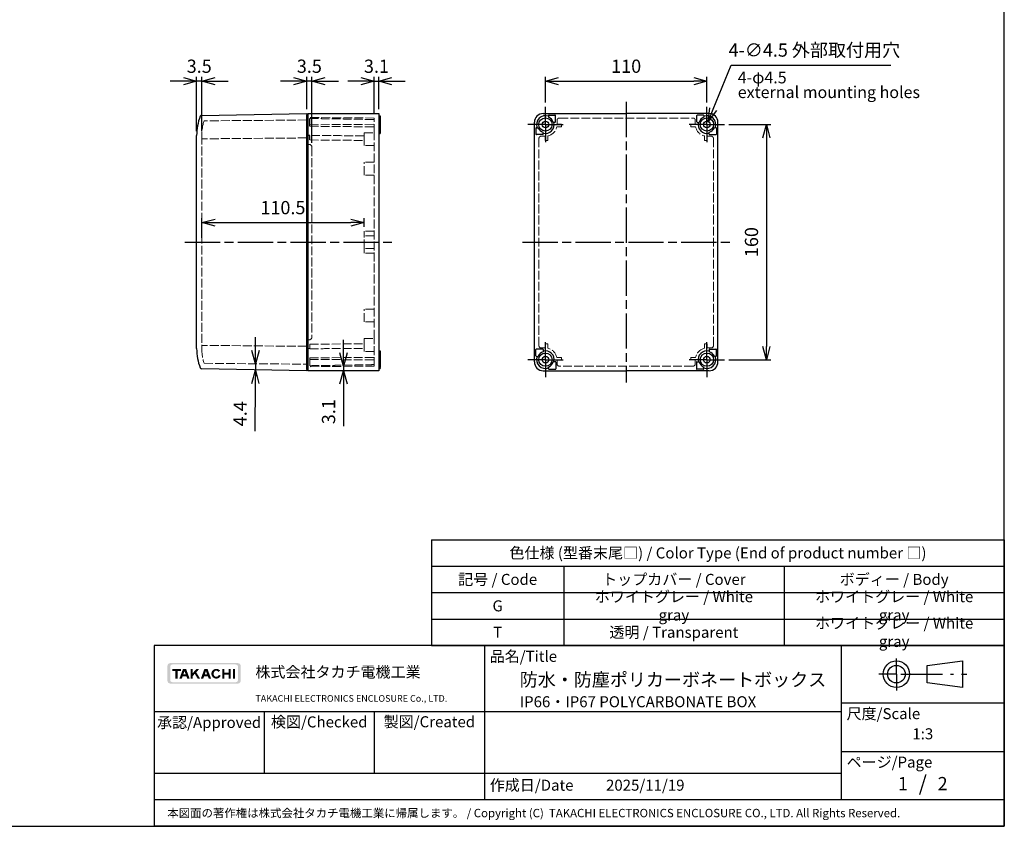
# Model space of a CAD drawing. Units: millimetres. Extents: x 0 to 2458, y -1 to 840.
# Drawn here: x 538 to 1209, y 0 to 549 of the extents above; entities that cross this region are included whole.
import ezdxf
from ezdxf.enums import TextEntityAlignment as Align

# ---------------------------------------------------------------- set-up
doc = ezdxf.new("R2010")
doc.units = ezdxf.units.MM
doc.header["$LTSCALE"] = 2
for name, pattern in [('AM_ISO02W050x2', [3.75, 3, -0.75]), ('AM_ISO08W050', [18, 12, -1.5, 3, -1.5]), ('AM_ISO08W050x2', [9, 6, -0.75, 1.5, -0.75]), ('gen7a', [6.875, 4.75, -0.875, 0.375, -0.875])]:
    doc.linetypes.add(name, pattern=pattern)
doc.layers.add('7A', color=4, linetype='gen7a')
doc.layers.add('RAHM2', color=1, linetype='Continuous')
for name, color, linetype, lineweight in [('AM_5', 3, 'Continuous', 25), ('AM_7', 4, 'AM_ISO08W050', 25), ('AM_8', 1, 'Continuous', 25), ('ﾄｯﾌﾟｶﾊﾞｰ', 7, 'Continuous', 25), ('ﾄｯﾌﾟｶﾊﾞｰ0', 7, 'AM_ISO02W050x2', 13), ('ﾎﾞﾃﾞｨｰ', 2, 'Continuous', 25), ('ﾎﾞﾃﾞｨｰ0', 2, 'AM_ISO02W050x2', 13)]:
    doc.layers.add(name, color=color, linetype=linetype, lineweight=lineweight)
doc.styles.add('Note Text (TK)', font='MS PGothic.ttf')
doc.styles.get("Standard").update_dxf_attribs({"font": 'ISOCP.SHX', "bigfont": 'EXTFONT.SHX'})
doc.styles.add('takachi1', font='MS PGothic.ttf', dxfattribs={"height": 2.5})
doc.dimstyles.new('AM_ISO$0', dxfattribs={"dimtxt": 3.5, "dimasz": 2.5, "dimexe": 1, "dimexo": 1, "dimgap": 1.5, "dimtad": 1, "dimdsep": 46, "dimtxsty": 'STANDARD', "dimblk": 'OPEN30', "dimcen": 0, "dimclrd": 3, "dimclre": 3, "dimclrt": 2, "dimadec": 0, "dimazin": 2, "dimtp": 0.1, "dimtm": 0.1, "dimtfac": 0.71, "dimtmove": 0, "dimatfit": 3, "dimldrblk": 'OPEN30', "dimfxl": 1, "dimlwd": -1, "dimlwe": -1, "dimarcsym": 0})
doc.dimstyles.new('AM_ISO$3', dxfattribs={"dimtxt": 3.5, "dimasz": 2.5, "dimexe": 1, "dimexo": 1, "dimgap": 1.5, "dimtad": 1, "dimtoh": 1, "dimdsep": 46, "dimtxsty": 'STANDARD', "dimblk": 'OPEN30', "dimcen": 0, "dimclrd": 3, "dimclre": 3, "dimclrt": 2, "dimadec": 0, "dimazin": 2, "dimtp": 0.1, "dimtm": 0.1, "dimtfac": 0.71, "dimtofl": 0, "dimtmove": 0, "dimatfit": 0, "dimldrblk": 'OPEN30', "dimfxl": 1, "dimlwd": -1, "dimlwe": -1, "dimarcsym": 0})

# ---------------------------------------------------------------- blocks, each defined once
blk = doc.blocks.new('TK-A3')
blk.add_lwpolyline([(0, 0), (403, 0), (403, 280), (0, 280.0000000000001)], close=True)
blk = doc.blocks.new('A$C0FAF06CF')
at = {"layer": 'AM_8'}
h = blk.add_hatch(color=1, dxfattribs=at)
edge = h.paths.add_edge_path()
edge.add_line((-8.013599999999968, -2.41150000000041), (8.013600000000068, -2.411500000000414))
edge.add_arc((8.013600000000054, -1.773380000000512), 0.6381199999999012, 270, 360)
edge.add_line((8.651719999999955, -1.773380000000512), (8.651719999999967, 1.773379999999486))
edge.add_arc((8.013600000000025, 1.773379999999429), 0.638119999999958, 5.1039e-12, 90.00000000000126)
edge.add_line((8.013599999999997, 2.41149999999939), (-8.013599999999997, 2.411499999999387))
edge.add_arc((-8.013600000000025, 1.773379999999436), 0.638119999999951, 89.99999999999682, 179.9999999999955)
edge.add_line((-8.651719999999983, 1.773379999999486), (-8.651719999999983, -1.773380000000505))
edge.add_arc((-8.013600000000025, -1.773380000000457), 0.638119999999951, 180.0000000000043, 270.0000000000045)
edge = h.paths.add_edge_path(flags=16)
edge.add_line((-7.47193999999996, 2.092439999999486), (7.471940000000017, 2.092439999999479))
edge.add_arc((7.471940000000046, 1.550779999999479), 0.5416600000000003, 7.958078640513122e-13, 90.00000000000148, ccw=False)
edge.add_line((8.013600000000025, 1.550779999999486), (8.013600000000025, -1.550780000000505))
edge.add_arc((7.471940000000017, -1.550780000000502), 0.5416600000000074, 270, 359.99999999999966, ccw=False)
edge.add_line((7.471940000000017, -2.092440000000506), (-7.47193999999996, -2.092440000000513))
edge.add_arc((-7.47193999999996, -1.550780000000505), 0.5416600000000074, 180, 270, ccw=False)
edge.add_line((-8.013599999999968, -1.550780000000505), (-8.013599999999968, 1.550779999999486))
edge.add_arc((-7.47193999999996, 1.550779999999486), 0.5416600000000003, 90, 180, ccw=False)
for points in [[(-5.453699999999969, 0.5935999999994924), (-5.453699999999969, 1.038799999999492), (-7.531299999999987, 1.038799999999492), (-7.531299999999987, 0.5935999999994924), (-6.759619999999983, 0.5935999999994924), (-6.759619999999983, -1.224300000000516), (-6.225379999999972, -1.224300000000516), (-6.225379999999972, 0.5935999999994924)], [(-3.146079999999983, 1.038799999999492), (-3.146079999999983, -1.224300000000516), (-2.671199999999942, -1.224300000000516), (-2.671199999999942, -0.6184186206901412), (-2.193432261217481, -0.1027759420753025), (-1.520149446800417, -1.224300000000516), (-0.9571799999999939, -1.224300000000516), (-1.851807874889658, 0.2659306476478651), (-1.135707252964408, 1.038799999999492), (-1.788279380580377, 1.038799999999492), (-2.671199999999942, 0.085886028951558), (-2.671199999999942, 1.038799999999492)], [(4.304715008555604, 1.038799999999492), (4.304715008555604, -1.224300000000516), (4.775885008555576, -1.224300000000516), (4.775885008555576, -0.315350000000512), (5.829525008555606, -0.315350000000512), (5.829525008555606, -1.224300000000516), (6.300695008555578, -1.224300000000516), (6.300695008555578, 1.038799999999492), (5.829525008555606, 1.038799999999492), (5.829525008555606, 0.1298499999994878), (4.775885008555576, 0.1298499999994878), (4.775885008555576, 1.038799999999492)], [(7.280135008555589, -1.224300000000516), (7.280135008555589, 1.038799999999492), (6.805255008555604, 1.038799999999492), (6.805255008555604, -1.224300000000516)]]:
    blk.add_hatch(color=1, dxfattribs=at).paths.add_polyline_path(points)
h = blk.add_hatch(color=1, dxfattribs=at)
h.paths.add_polyline_path([(-5.264049114754044, -1.224300000000516), (-5.084217508196672, -0.734580000000511), (-4.161102491803262, -0.734580000000511), (-3.981270885245876, -1.224300000000516), (-3.420619999999971, -1.224300000000516), (-4.251659999999958, 1.038799999999492), (-4.993659999999977, 1.038799999999492), (-5.82469999999995, -1.224300000000516)])
h.paths.add_polyline_path([(-4.332759934426206, -0.2671200000005083), (-4.912560065573728, -0.2671200000005083), (-4.622659999999967, 0.5223399999994971)], flags=16)
h = blk.add_hatch(color=1, dxfattribs=at)
h.paths.add_polyline_path([(-0.1961891147540484, -1.224300000000516), (-0.0163575081966769, -0.734580000000511), (0.9067575081967476, -0.734580000000511), (1.086589114754119, -1.224300000000516), (1.64724000000001, -1.224300000000516), (0.8162000000000375, 1.038799999999492), (0.0742000000000189, 1.038799999999492), (-0.7568399999999543, -1.224300000000516)])
h.paths.add_polyline_path([(0.7351000655737892, -0.2671200000005083), (0.1552999344262673, -0.2671200000005083), (0.4452000000000283, 0.5223399999994971)], flags=16)
h = blk.add_hatch(color=1, dxfattribs=at)
edge = h.paths.add_edge_path()
edge.add_ellipse((2.878960000000006, -0.0927500000005264), major_axis=(0, 0.7271600000000495), ratio=0.8673469387754511, start_angle=308.5505407908052, end_angle=246.5820184016549)
edge.add_line((3.469375036740871, -0.3484654247793539), (3.94113500855559, -0.5527900000005097))
edge.add_arc((2.878960000000006, -0.0927500000005122), 1.157520000000026, 38.550540790803325, 336.58201840165333, ccw=False)
edge.add_line((3.784208621486186, 0.6286219454599618), (3.397792961318373, 0.3206961337928842))
blk = doc.blocks.new('TK-仕様書(和英併記)_221115')
for p, q in [((0, 41), (-193, 41)), ((-193, 41), (-193, 0)), ((-118, 41), (-118, 6)), ((-37, 41), (-37, 6)), ((0, 41), (0, 0)), ((-17.5, 36.5), (-9.5, 37.5)), ((-17.5, 32.5), (-17.5, 36.5)), ((-9.5, 37.5), (-9.5, 31.5)), ((-9.5, 31.5), (-17.5, 32.5)), ((-37, 28), (0, 28)), ((-193, 25.99999999999994), (-37, 25.99999999999994)), ((-168.0000000000001, 25.99999999999994), (-168, 12)), ((-143.0000000000001, 25.99999999999994), (-143.0000000000001, 12)), ((-37, 17), (0, 17)), ((-37.00000000000012, 12), (-193, 11.99999999999999)), ((0, 6), (-193, 6)), ((0, 0), (-193, 0))]:
    blk.add_line(p, q)
for radius in [3, 2]:
    blk.add_circle((-24.5, 34.5), radius)
at = {"layer": '7A'}
for p, q in [((-24.5, 34.5), (-24.5, 38.07478664473149)), ((-24.5, 34.5), (-28.5, 34.5)), ((-24.5, 34.5), (-24.5, 30.78991724228479)), ((-23.5, 34.5), (-8.5, 34.5))]:
    blk.add_line(p, q, dxfattribs=at)
at = {"xscale": 0.9599999999999999, "yscale": 0.9599999999999999, "zscale": 0.9599999999999999}
blk.add_blockref('A$C0FAF06CF', (-181.6455717699872, 34.68781725888325), dxfattribs=at)
at = {"attachment_point": 4}
for s, insert, char_height, width in [('{\\fMS PGothic|b0|i0|c128|p50;株式会社タカチ電機工業}', (-170, 35), 2.5, 45.82642997810501), ('{\\fArial|b0|i0|c128|p34;TAKACHI ELECTRONICS ENCLOSURE Co., LTD.}', (-170, 29), 1.5, 47.81805962271846)]:
    blk.add_mtext(s, dxfattribs=dict(at, insert=insert, char_height=char_height, width=width))
at = {"insert": (-190, 3), "char_height": 1.9, "attachment_point": 4}
blk.add_mtext_dynamic_manual_height_columns('{\\fMS PGothic|b0|i0|c128|p50;本図面の著作権は株式会社タカチ電機工業に帰属します。\\fMS PGothic|b0|i0|c0|p50; / Copyright (C)\\~ TAKACHI ELECTRONICS \\fMS PGothic|b0|i0|c128|p50;ENCLOSURE CO., LTD. All Rights Reserved.}', width=170.5389916538464, gutter_width=15, heights=[0], dxfattribs=at)
for tag, height, p in [('品名', 3, (-110, 33.24999999999994)), ('TITLE', 2.5, (-110, 28.24999999999994)), ('型番', 3, (-110, 16.8380177036398))]:
    blk.add_attdef(tag, text='', height=height).set_placement(p, align=Align.MIDDLE_LEFT)
for tag, height, p in [('GEN-TITLE-SCA', 2.5, (-18.5, 20.65051770363984)), ('承認', 2.5, (-180.7195176573868, 16.8380177036398)), ('検図', 2.5, (-155.5000000000001, 16.8380177036398)), ('製図', 2.5, (-130.5000000000001, 16.8380177036398)), ('ページNO.', 3, (-23, 9.29271309525528)), ('総ページ数', 3, (-14, 9.29271309525528)), ('部品サイズ', 2.5, (-155.5, 9)), ('GEN-TITLE-DAT', 2.5, (-81.5, 9))]:
    blk.add_attdef(tag, text='', height=height).set_placement(p, align=Align.MIDDLE)
at = {"layer": 'RAHM2', "char_height": 2.5}
for s, insert, width, attachment_point in [('品名/Title', (-116.8002551371314, 39.80103540727967), 90, 1), ('尺度/Scale', (-35.80025513713144, 26.80103540727967), 20, 1), ('承認/Approved', (-180.5000000000001, 24.8010354072796), 22.21535073038012, 2), ('検図/Checked', (-155.5, 24.92584712714764), 19.85268515870859, 2), ('製図/Created', (-130.5, 24.95800561859733), 19.44564691649168, 2), ('ページ/Page', (-35.80025513713144, 15.80103540727967), 20, 1), ('作成日/Date', (-116.8002551371314, 9), 17.84866863742184, 4)]:
    blk.add_mtext(s, dxfattribs=dict(at, insert=insert, width=width, attachment_point=attachment_point))
at = {"layer": 'RAHM2', "color": 0, "insert": (-18.5, 9.29271309525528), "char_height": 3.5, "width": 4.469919821818734, "attachment_point": 5}
blk.add_mtext('/', dxfattribs=at)
blk = doc.blocks.new('_Open30')
at = {"color": 0, "linetype": 'ByBlock', "lineweight": -2}
for p, q in [((-1, 0.26794919), (0, 0)), ((0, 0), (-1, -0.26794919)), ((0, 0), (-1, 0))]:
    blk.add_line(p, q, dxfattribs=at)
blk = doc.blocks.new('*D98')
at = {"layer": 'AM_5', "color": 3}
for p, q in [((662.5, 400.5000000319105), (662.5, 413.7866588268387)), ((671.4999999999999, 410.7866588268387), (764.0000000000001, 410.7866588268387)), ((773.0000000000001, 407.9999999999563), (773.0000000000001, 413.7866588268387))]:
    blk.add_line(p, q, dxfattribs=at)
at = {"layer": 'Defpoints', "color": 0}
for p in [(773.0000000000001, 410.7866588268387), (773.0000000000001, 404.9999999999562), (662.5, 397.5000000319105)]:
    blk.add_point(p, dxfattribs=at)
at = {"layer": 'AM_5', "color": 3, "xscale": 9, "yscale": 9, "zscale": 9, "rotation": 180}
blk.add_blockref('_Open30', (662.5, 410.7866588268387), dxfattribs=at)
at = {"layer": 'AM_5', "color": 3, "xscale": 9, "yscale": 9, "zscale": 9}
blk.add_blockref('_Open30', (773.0000000000001, 410.7866588268387), dxfattribs=at)
at = {"layer": 'AM_5', "color": 2, "insert": (717.75, 419.7866588268387), "char_height": 9, "attachment_point": 5}
blk.add_mtext('110.5', dxfattribs=at)
blk = doc.blocks.new('*D99')
at = {"layer": 'AM_5', "color": 3}
for p, q in [((659, 473.0000000323424), (659, 510.000000000004)), ((662.4999999999999, 473.0000000319108), (662.4999999999999, 510.000000000004)), ((650, 507.000000000004), (641, 507.000000000004)), ((662.4999999999999, 507.000000000004), (659, 507.000000000004)), ((671.4999999999998, 507.000000000004), (680.4999999999998, 507.000000000004))]:
    blk.add_line(p, q, dxfattribs=at)
at = {"layer": 'Defpoints', "color": 0}
for p in [(659, 507.000000000004), (659, 470.0000000323424), (662.4999999999999, 470.0000000319108)]:
    blk.add_point(p, dxfattribs=at)
at = {"layer": 'AM_5', "color": 3, "xscale": 9, "yscale": 9, "zscale": 9}
blk.add_blockref('_Open30', (659, 507.000000000004), dxfattribs=at)
at = {"layer": 'AM_5', "color": 3, "xscale": 9, "yscale": 9, "zscale": 9, "rotation": 180}
blk.add_blockref('_Open30', (662.4999999999999, 507.000000000004), dxfattribs=at)
at = {"layer": 'AM_5', "color": 2, "insert": (660.7499999999999, 516.000000000004), "char_height": 9, "attachment_point": 5}
blk.add_mtext('3.5', dxfattribs=at)
blk = doc.blocks.new('*D100')
at = {"layer": 'AM_5', "color": 3}
for p, q in [((734, 488.0000000319104), (734, 509.9999999999558)), ((737.5, 464.9999999999549), (737.5, 509.9999999999558)), ((725, 506.9999999999558), (716, 506.9999999999558)), ((737.5, 506.9999999999558), (734, 506.9999999999558)), ((746.5000000000001, 506.9999999999558), (755.5000000000001, 506.9999999999558))]:
    blk.add_line(p, q, dxfattribs=at)
at = {"layer": 'Defpoints', "color": 0}
for p in [(734, 506.9999999999558), (734, 485.0000000319104), (737.5, 461.9999999999548)]:
    blk.add_point(p, dxfattribs=at)
at = {"layer": 'AM_5', "color": 3, "xscale": 9, "yscale": 9, "zscale": 9}
blk.add_blockref('_Open30', (734, 506.9999999999558), dxfattribs=at)
at = {"layer": 'AM_5', "color": 3, "xscale": 9, "yscale": 9, "zscale": 9, "rotation": 180}
blk.add_blockref('_Open30', (737.5, 506.9999999999558), dxfattribs=at)
at = {"layer": 'AM_5', "color": 2, "insert": (735.7499999999999, 515.9999999999558), "char_height": 9, "attachment_point": 5}
blk.add_mtext('3.5', dxfattribs=at)
blk = doc.blocks.new('*D101')
at = {"layer": 'AM_5', "color": 3}
for p, q in [((779.9000000000002, 484.899436768356), (779.9000000000002, 509.9999999999558)), ((783, 487.9999999999561), (783, 509.9999999999558)), ((770.9000000000002, 506.9999999999558), (761.9000000000002, 506.9999999999558)), ((779.9000000000002, 506.9999999999558), (783, 506.9999999999558)), ((792.0000000000001, 506.9999999999558), (801.0000000000001, 506.9999999999558))]:
    blk.add_line(p, q, dxfattribs=at)
at = {"layer": 'Defpoints', "color": 0}
for p in [(783, 506.9999999999558), (783, 484.999999999956), (779.9000000000002, 481.899436768356)]:
    blk.add_point(p, dxfattribs=at)
at = {"layer": 'AM_5', "color": 3, "xscale": 9, "yscale": 9, "zscale": 9}
blk.add_blockref('_Open30', (779.9000000000002, 506.9999999999558), dxfattribs=at)
at = {"layer": 'AM_5', "color": 3, "xscale": 9, "yscale": 9, "zscale": 9, "rotation": 180}
blk.add_blockref('_Open30', (783, 506.9999999999558), dxfattribs=at)
at = {"layer": 'AM_5', "color": 2, "insert": (781.45, 515.9999999999558), "char_height": 9, "attachment_point": 5}
blk.add_mtext('3.1', dxfattribs=at)
blk = doc.blocks.new('*D102')
at = {"layer": 'AM_5', "color": 3}
for p, q in [((759.0000000000006, 322.1005632315559), (759.0000000000006, 331.1005632315559)), ((759.0000000000006, 313.1005632315559), (759.0000000000006, 309.9999999999561)), ((759.0000000000006, 300.9999999999561), (759.0000000000006, 272.199999999956))]:
    blk.add_line(p, q, dxfattribs=at)
at = {"layer": 'Defpoints', "color": 0}
for p in [(759.0000000000006, 309.9999999999561), (779.9000000000004, 313.1005632315559), (783.0000000000003, 309.9999999999561)]:
    blk.add_point(p, dxfattribs=at)
at = {"layer": 'AM_5', "color": 3, "xscale": 9, "yscale": 9, "zscale": 9}
for p, rotation in [((759.0000000000006, 313.1005632315559), 270), ((759.0000000000006, 309.9999999999561), 90)]:
    blk.add_blockref('_Open30', p, dxfattribs=dict(at, rotation=rotation))
at = {"layer": 'AM_5', "color": 2, "insert": (750.0000000000006, 282.0999999999558), "char_height": 9, "attachment_point": 5, "rotation": 90}
blk.add_mtext('3.1', dxfattribs=at)
blk = doc.blocks.new('*D103')
at = {"layer": 'AM_5', "color": 3}
for p, q in [((896.5000000000001, 492.4999999999605), (896.5000000000001, 510.000000000004)), ((1006.5, 492.4999999999605), (1006.5, 510.000000000004)), ((905.5000000000003, 507.000000000004), (997.4999999999999, 507.000000000004))]:
    blk.add_line(p, q, dxfattribs=at)
at = {"layer": 'Defpoints', "color": 0}
for p in [(1006.5, 507.000000000004), (896.5000000000001, 489.4999999999605), (1006.5, 489.4999999999605)]:
    blk.add_point(p, dxfattribs=at)
at = {"layer": 'AM_5', "color": 3, "xscale": 9, "yscale": 9, "zscale": 9, "rotation": 180}
blk.add_blockref('_Open30', (896.5000000000001, 507.000000000004), dxfattribs=at)
at = {"layer": 'AM_5', "color": 3, "xscale": 9, "yscale": 9, "zscale": 9}
blk.add_blockref('_Open30', (1006.5, 507.000000000004), dxfattribs=at)
at = {"layer": 'AM_5', "color": 2, "insert": (951.5, 516.000000000004), "char_height": 9, "attachment_point": 5}
blk.add_mtext('110', dxfattribs=at)
blk = doc.blocks.new('*D104')
at = {"layer": 'AM_5', "color": 3}
for p, q in [((1021.5, 477.4999999999607), (1050.000000000006, 477.4999999999607)), ((1047.000000000006, 468.4999999999607), (1047.000000000006, 326.4999999999604)), ((1021.500000000001, 317.4999999999605), (1050.000000000006, 317.4999999999605))]:
    blk.add_line(p, q, dxfattribs=at)
at = {"layer": 'Defpoints', "color": 0}
for p in [(1018.5, 477.4999999999607), (1018.500000000001, 317.4999999999605), (1047.000000000006, 317.4999999999605)]:
    blk.add_point(p, dxfattribs=at)
at = {"layer": 'AM_5', "color": 3, "xscale": 9, "yscale": 9, "zscale": 9}
for p, rotation in [((1047.000000000006, 477.4999999999607), 90), ((1047.000000000006, 317.4999999999605), 270)]:
    blk.add_blockref('_Open30', p, dxfattribs=dict(at, rotation=rotation))
at = {"layer": 'AM_5', "color": 2, "insert": (1038.000000000006, 397.4999999999603), "char_height": 9, "attachment_point": 5, "rotation": 90}
blk.add_mtext('160', dxfattribs=at)
blk = doc.blocks.new('*D89')
at = {"layer": 'AM_5', "color": 3}
for p, q in [((1010.744589982273, 487.918539047409), (1023, 518.0000000000043)), ((1023, 518.0000000000043), (1131.75, 518.0000000000043))]:
    blk.add_line(p, q, dxfattribs=at)
at = {"layer": 'Defpoints', "color": 0}
for p in [(1007.348917996451, 479.5837078094834), (1005.65108200354, 475.4162921905213)]:
    blk.add_point(p, dxfattribs=at)
at = {"layer": 'AM_5', "color": 3, "xscale": 9, "yscale": 9, "zscale": 9, "rotation": 247.8336541779135}
blk.add_blockref('_Open30', (1007.348917996451, 479.5837078094834), dxfattribs=at)
at = {"layer": 'AM_5', "color": 2, "insert": (1079.625, 527.0000000000041), "char_height": 9, "attachment_point": 5}
blk.add_mtext('4-∅4.5 外部取付用穴', dxfattribs=at)
blk = doc.blocks.new('*D90')
at = {"layer": 'AM_5', "color": 3}
for p, q in [((699.0898654584693, 323.7093622680264), (699.1684042779549, 332.7090195756039)), ((699.0113266389839, 314.7097049604488), (698.9728932686107, 310.3056769294931)), ((698.8943544491251, 301.3060196219155), (698.6116146989772, 268.9072533146364))]:
    blk.add_line(p, q, dxfattribs=at)
at = {"layer": 'Defpoints', "color": 0}
for p in [(698.9728932686107, 310.3056769294931), (733.9999999999998, 314.4043634338524), (733.9999999999995, 309.9999999999547)]:
    blk.add_point(p, dxfattribs=at)
at = {"layer": 'AM_5', "color": 3, "xscale": 9, "yscale": 9, "zscale": 9}
for p, rotation in [((699.0113266389839, 314.7097049604488), 269.4999999999987), ((698.9728932686107, 310.3056769294931), 89.49999999999866)]:
    blk.add_blockref('_Open30', p, dxfattribs=dict(at, rotation=rotation))
at = {"layer": 'AM_5', "color": 2, "insert": (689.7140578567308, 280.6853466339729), "char_height": 9, "attachment_point": 5, "rotation": 89.49999999999868}
blk.add_mtext('4.4', dxfattribs=at)

msp = doc.modelspace()

# ---------------------------------------------------------------- linework, layer by layer
for p, q in [((819, 195), (819, 123)), ((819, 195), (1209, 195)), ((1209, 195), (1209, 123)), ((819, 177), (1209, 177)), ((819, 123), (1209, 123))]:
    msp.add_line(p, q)
at = {"color": 1}
for p, q in [((909, 176.9999999999998), (909, 123)), ((1059, 176.9999999999998), (1059, 123)), ((819, 159), (1209, 159)), ((819, 141), (1209, 141))]:
    msp.add_line(p, q, dxfattribs=at)
at = {"layer": 'AM_7', "linetype": 'AM_ISO08W050x2'}
for p, q in [((896.5000000000001, 477.4999999999606), (896.5000000000001, 489.4999999999605)), ((1006.5, 477.4999999999606), (1006.5, 489.4999999999605)), ((896.5000000000001, 477.4999999999606), (884.5000000000002, 477.4999999999606)), ((896.5000000000001, 477.4999999999606), (908.5000000000002, 477.4999999999606)), ((896.5000000000001, 477.4999999999606), (896.5000000000001, 465.4999999999605)), ((1006.5, 477.4999999999606), (994.5, 477.4999999999606)), ((1006.5, 477.4999999999606), (1018.5, 477.4999999999606)), ((1006.5, 477.4999999999606), (1006.5, 465.4999999999605)), ((896.5000000000001, 317.4999999999603), (896.5000000000001, 329.4999999999601)), ((1006.5, 317.4999999999603), (1006.5, 329.4999999999601)), ((896.5000000000001, 317.4999999999603), (884.5000000000002, 317.4999999999603)), ((896.5000000000001, 317.4999999999603), (908.5000000000002, 317.4999999999603)), ((896.5000000000001, 317.4999999999603), (896.5000000000001, 305.4999999999601)), ((1006.5, 317.4999999999603), (994.5000000000005, 317.4999999999603)), ((1006.5, 317.4999999999603), (1018.5, 317.4999999999603)), ((1006.5, 317.4999999999603), (1006.5, 305.4999999999601))]:
    msp.add_line(p, q, dxfattribs=at)
at = {"layer": 'AM_7'}
for p, q in [((951.5, 492.9999999999605), (951.5, 301.9999999999603)), ((651, 397.4999999999944), (791.9999999999999, 397.4999999999534)), ((881.0000000000002, 397.4999999999603), (1022, 397.4999999999603))]:
    msp.add_line(p, q, dxfattribs=at)
at = {"layer": 'ﾄｯﾌﾟｶﾊﾞｰ'}
for p, q in [((662.3155659274, 483.7487435808306), (734, 485.0000000319104)), ((734, 485.0000000319104), (734, 484.0990570073603)), ((734, 484.0990570073626), (734, 484.0000000319113)), ((733.999999999995, 311.0000000319161), (734, 484.0000000319113)), ((659, 325.0000000315216), (659, 470.0000000323424)), ((733.9999999999998, 310.0000000319109), (662.3155659274, 311.2512564829907)), ((734, 311.0000000319113), (734, 310.9009430564591)), ((733.9999999999998, 310.9009430564605), (733.9999999999998, 310.0000000319109))]:
    msp.add_line(p, q, dxfattribs=at)
for centre, radius, start, end in [((695.9999999999998, 470.0000000319108), 36.99999999999982, 159.2594991354043, 180), ((662.33301833384, 482.7488958856705), 1.000000000000058, 91.00000000015817, 159.2594991060252), ((695.9999999999998, 325.0000000319109), 36.99999999999989, 180, 200.740500864526), ((662.3330183338398, 312.251104178151), 1.000000000000015, 200.7405008911051, 268.9999999998418)]:
    msp.add_arc(centre, radius, start, end, dxfattribs=at)
at = {"layer": 'ﾄｯﾌﾟｶﾊﾞｰ0'}
for p, q in [((734, 480.5956365980128), (664.02265327853, 479.9849535448305)), ((662.5, 470.0000000319104), (662.5, 325.0000000319106)), ((733.9999999999995, 468.3956365980151), (662.5, 467.7716655509806)), ((735.5, 464.0000000319104), (735, 464.0000000319104)), ((737.5, 462.0000000319103), (737.4999999999998, 333.0000000319109)), ((735.4999999999997, 331.0000000319109), (734.9999999999997, 331.0000000319109)), ((733.9999999999952, 326.6043634658061), (662.5, 327.2283345128407)), ((664.0226532785297, 315.0150465189907), (733.9999999999952, 314.4043634658082))]:
    msp.add_line(p, q, dxfattribs=at)
for centre, radius, start, end in [((695.9999999999995, 470.0000000319108), 33.49999999999961, 162.6589817865637, 180), ((735.5, 462.0000000319108), 1.999999999999998, 0, 90), ((735.4999999999997, 333.0000000319109), 1.999999999999998, 270, 0), ((696, 325.0000000319109), 33.50000000000019, 180, 197.3410182134363)]:
    msp.add_arc(centre, radius, start, end, dxfattribs=at)
at = {"layer": 'ﾎﾞﾃﾞｨｰ'}
for p, q in [((734.0000000000001, 483.9999999999561), (735.0000000000001, 484.999999999956)), ((735.0000000000001, 484.999999999956), (783, 484.999999999956)), ((734.9999999999998, 309.9999999999561), (735.0000000000001, 484.999999999956)), ((783, 484.999999999956), (782.9999999999999, 309.9999999999559)), ((783, 483.4999999999565), (784.0000000000001, 483.4999999999565)), ((783, 483.0821142947363), (784.0000000000001, 483.0821142947363)), ((784.0000000000001, 483.4999999999565), (784.0000000000001, 483.0821142947372)), ((784.0000000000001, 483.0821142947363), (784.0000000000001, 482.5408332644061)), ((895, 485.000000000004), (951.5, 485.000000000004)), ((898.7000000000003, 483.654360000004), (898.7000000000003, 482.5408300000039)), ((899, 483.9543600000039), (903.0043600000004, 483.9543600000039)), ((903.30436, 479.250000000004), (903.30436, 483.654360000004)), ((1008, 485.000000000004), (951.5, 485.000000000004)), ((999.69564, 479.250000000004), (999.69564, 483.654360000004)), ((1004, 483.9543600000039), (999.9956399999996, 483.9543600000039)), ((1004.299999999999, 483.654360000004), (1004.299999999999, 482.5408300000039)), ((736.0000000000001, 477.2999999999562), (736.0000000003448, 481.5963370281042)), ((736.0000000000001, 476.2999999999562), (736.0000000000001, 477.2999999999562)), ((784.0000000000001, 482.5408332644061), (783, 482.5408332644061)), ((783, 478.9999999999563), (784.0000000000001, 478.9999999999563)), ((784.0000000000001, 482.5408332644076), (784.0000000000001, 478.999999999956)), ((784.0000000000001, 478.9999999999564), (784.0000000000001, 471.4999999999562)), ((889, 316.000000000004), (889, 479.000000000004)), ((903.0043600000004, 478.9500000000038), (901.8054299999999, 478.9500000000038)), ((999.9956399999996, 478.9500000000038), (1001.19457, 478.9500000000038)), ((1014, 316.000000000004), (1014, 479.000000000004)), ((736.0000000000001, 469.9825462643763), (735.0000000000001, 469.9912731321671)), ((736.0000000000001, 466.999999999956), (736.0000000000001, 470.0789414052161)), ((783, 471.4999999999562), (784.0000000000001, 471.4999999999562)), ((890.04565, 475.000000000004), (890.04565, 470.9956400000039)), ((890.3456500000002, 475.300000000004), (891.45917, 475.300000000004)), ((894.7499999999999, 470.6956400000039), (890.3456500000002, 470.6956400000039)), ((895.0500000000001, 470.9956400000039), (895.0500000000001, 472.1945800000039)), ((1007.95, 470.9956400000039), (1007.95, 472.1945800000039)), ((1008.25, 470.6956400000039), (1012.65435, 470.6956400000039)), ((1012.65435, 475.300000000004), (1011.54083, 475.300000000004)), ((1012.95435, 475.000000000004), (1012.95435, 470.9956400000039)), ((782.9999999999999, 323.4999999999562), (783.9999999999998, 323.4999999999562)), ((783.9999999999998, 323.4999999999562), (783.9999999999998, 315.999999999956)), ((890.04565, 320.0000000000041), (890.04565, 324.404360000004)), ((894.7499999999999, 324.704360000004), (890.3456500000002, 324.704360000004)), ((895.0500000000001, 324.404360000004), (895.0500000000001, 322.8054200000039)), ((1007.95, 324.404360000004), (1007.95, 322.8054200000039)), ((1008.25, 324.704360000004), (1012.65435, 324.704360000004)), ((1012.95435, 320.0000000000041), (1012.95435, 324.404360000004)), ((782.9999999999999, 315.9999999999562), (783.9999999999998, 315.9999999999562)), ((783.9999999999998, 315.9999999999564), (783.9999999999998, 312.4591667355049)), ((890.3456500000002, 319.7000000000039), (891.45917, 319.7000000000039)), ((903.40436, 316.050000000004), (901.8054299999999, 316.050000000004)), ((903.7043600000002, 315.7500000000041), (903.7043600000002, 311.345640000004)), ((999.2956399999998, 315.7500000000041), (999.2956399999998, 311.345640000004)), ((999.59564, 316.050000000004), (1001.19457, 316.050000000004)), ((1012.65435, 319.7000000000039), (1011.54083, 319.7000000000039)), ((734.9999999999998, 309.9999999999561), (733.9999999999998, 310.9999999999561)), ((782.9999999999999, 309.9999999999559), (734.9999999999998, 309.9999999999561)), ((783.9999999999998, 312.4591667355062), (782.9999999999999, 312.4591667355062)), ((782.9999999999999, 311.9178857051762), (783.9999999999998, 311.9178857051762)), ((782.9999999999999, 311.4999999999562), (783.9999999999998, 311.4999999999562)), ((783.9999999999998, 311.9178857051762), (783.9999999999998, 312.4591667355062)), ((783.9999999999998, 311.9178857051752), (783.9999999999998, 311.4999999999562)), ((895, 310.0000000000038), (951.5, 310.0000000000038)), ((898.7000000000003, 311.345640000004), (898.7000000000003, 312.4591700000039)), ((899, 311.0456400000038), (903.40436, 311.0456400000038)), ((1008, 310.0000000000038), (951.5, 310.0000000000038)), ((1004, 311.0456400000038), (999.59564, 311.0456400000038)), ((1004.299999999999, 311.345640000004), (1004.299999999999, 312.4591700000039))]:
    msp.add_line(p, q, dxfattribs=at)
for centre, radius in [((896.4999999999999, 477.500000000004), 4.5), ((896.4999999999999, 477.500000000004), 2.25), ((1006.5, 477.500000000004), 4.5), ((1006.5, 477.500000000004), 2.25), ((896.4999999999999, 317.500000000004), 4.5), ((1006.5, 317.500000000004), 4.5), ((896.4999999999999, 317.500000000004), 2.25), ((1006.5, 317.500000000004), 2.25)]:
    msp.add_circle(centre, radius, dxfattribs=at)
for centre, radius, start, end in [((895, 479.000000000004), 6, 90, 180), ((896.4999999999999, 477.500000000004), 6, 68.48981000000686, 201.5101899999953), ((899, 483.654360000004), 0.3, 90, 180), ((903.0043600000004, 483.654360000004), 0.3, 0, 90), ((999.9956399999996, 483.654360000004), 0.3, 90, 180), ((1004, 483.654360000004), 0.3, 0, 90), ((1006.5, 477.500000000004), 6, 338.4898100000045, 111.5101900000132), ((1008, 479.000000000004), 6, 0, 90), ((896.4999999999999, 477.500000000004), 6, 256.0150699999931, 13.98492999999648), ((896.4999999999999, 477.500000000004), 5.5, 15.28593999999849, 66.42181999998611), ((903.0043600000004, 479.250000000004), 0.3, 270, 0), ((999.9956399999996, 479.250000000004), 0.3, 180, 270), ((1006.5, 477.500000000004), 6, 166.0150700000035, 283.9849300000069), ((1006.5, 477.500000000004), 5.5, 113.578179999994, 164.7140600000015), ((890.3456500000002, 475.000000000004), 0.3, 90, 180), ((890.3456500000002, 470.9956400000039), 0.3, 180, 270), ((896.4999999999999, 477.500000000004), 5.5, 203.5781799999969, 254.7140599999875), ((894.7499999999999, 470.9956400000039), 0.3, 270, 0), ((1006.5, 477.500000000004), 5.5, 285.2859399999998, 336.4218200000034), ((1008.25, 470.9956400000039), 0.3, 180, 270), ((1012.65435, 475.000000000004), 0.3, 0, 90), ((1012.65435, 470.9956400000039), 0.3, 270, 0), ((890.3456500000002, 324.404360000004), 0.3, 90, 180), ((896.4999999999999, 317.500000000004), 5.5, 105.285940000012, 156.4218200000031), ((894.7499999999999, 324.404360000004), 0.3, 0, 90), ((896.4999999999999, 317.500000000004), 6, 346.0150700000035, 103.984930000007), ((1006.5, 317.500000000004), 6, 76.01506999999302, 193.9849299999965), ((1008.25, 324.404360000004), 0.3, 90, 180), ((1006.5, 317.500000000004), 5.5, 23.57817999999655, 74.71406000000022), ((1012.65435, 324.404360000004), 0.3, 0, 90), ((895, 316.000000000004), 6, 180, 270), ((890.3456500000002, 320.0000000000041), 0.3, 180, 270), ((896.4999999999999, 317.500000000004), 6, 158.4898100000046, 291.5101899999931), ((896.4999999999999, 317.500000000004), 5.5, 293.5781800000135, 344.7140600000015), ((903.40436, 315.7500000000041), 0.3, 0, 90), ((999.59564, 315.7500000000041), 0.3, 90, 180), ((1006.5, 317.500000000004), 5.5, 195.2859399999984, 246.4218200000057), ((1006.5, 317.500000000004), 6, 248.4898099999866, 21.51018999999536), ((1008, 316.000000000004), 6, 270, 0), ((1012.65435, 320.0000000000041), 0.3, 270, 0), ((899, 311.345640000004), 0.3, 180, 270), ((903.40436, 311.345640000004), 0.3, 270, 0), ((999.59564, 311.345640000004), 0.3, 180, 270), ((1004, 311.345640000004), 0.3, 270, 0)]:
    msp.add_arc(centre, radius, start, end, dxfattribs=at)
at = {"layer": 'ﾎﾞﾃﾞｨｰ0'}
for p, q in [((779.9000000000002, 481.899436768356), (735.0000000000001, 482.2912731321647)), ((736.0000000000001, 477.2999999999562), (779.9000000000002, 477.6831094959663)), ((736.0000000000001, 476.2999999999562), (779.9000000000002, 475.9168905039461)), ((779.9000000000002, 471.849999999956), (779.9000000000002, 481.899436768356)), ((904.4999999965634, 480.8551558031912), (904.4999999996298, 477.6831094960138)), ((904.5000000000001, 477.6831094960138), (907.38310949601, 477.6831094960138)), ((906.0000000000002, 481.8994367684039), (997, 481.8994367684039)), ((907.38310949601, 477.6831094960138), (907.38310949601, 475.9168905039938)), ((995.6168905039898, 475.9168905039938), (995.6168905039898, 477.6831094960138)), ((995.6168905039898, 477.6831094960138), (998.4999999999999, 477.6831094960138)), ((998.50000000037, 477.6831094960138), (998.5000000034364, 480.8551558031914)), ((773.0000000000001, 469.599999999956), (773.0000000000001, 471.849999999956)), ((773.0000000000001, 471.849999999956), (779.9000000000002, 471.849999999956)), ((773.0000000000001, 465.3999999999559), (773.0000000000001, 469.599999999956)), ((779.9, 331.8499999999559), (779.9000000000002, 471.849999999956)), ((896.3168905039896, 469.5000000003743), (893.1448441968123, 469.5000000034405)), ((896.31689050399, 466.6168905039939), (896.31689050399, 469.500000000004)), ((898.0831094960103, 469.759672894504), (898.0831094960103, 466.6168905039939)), ((907.38310949601, 475.9168905039938), (904.2403271055002, 475.9168905039938)), ((998.7596728945, 475.9168905039938), (995.6168905039898, 475.9168905039938)), ((1004.91689050399, 466.6168905039939), (1004.91689050399, 469.759672894504)), ((1006.68310949601, 469.500000000004), (1006.68310949601, 466.6168905039939)), ((1009.855155803187, 469.5000000034408), (1006.68310949601, 469.5000000003743)), ((736.0000000000001, 466.999999999956), (773.0000000000001, 466.6771058916981)), ((773.0000000000001, 463.1499999999561), (773.0000000000001, 465.3999999999559)), ((779.9000000000002, 463.1499999999561), (773.0000000000001, 463.1499999999561)), ((892.1005632316001, 327.0000000000039), (892.1005632316001, 468.000000000004)), ((898.0831094960103, 466.6168905039939), (896.31689050399, 466.6168905039939)), ((1006.68310949601, 466.6168905039939), (1004.91689050399, 466.6168905039939)), ((1010.8994367684, 468.000000000004), (1010.8994367684, 327.0000000000039)), ((773.0000000000003, 443.1499999999561), (773.0000000000003, 451.8499999999561)), ((779.9000000000002, 451.8499999999561), (773.0000000000001, 451.8499999999561)), ((779.9000000000002, 443.1499999999561), (773.0000000000003, 443.1499999999561)), ((773.0000000000001, 404.2499999999562), (773.0000000000001, 404.9999999999562)), ((779.9, 404.9999999999562), (773.0000000000001, 404.9999999999562)), ((773.0000000000001, 404.2499999999562), (773.0000000000001, 401.7848570570822)), ((773.0000000000001, 393.2151429428306), (773.0000000000001, 401.7848570570819)), ((779.9, 401.7848570570822), (773.0000000000001, 401.7848570570822)), ((773.0000000000001, 393.2151429428301), (773.0000000000001, 390.749999999956)), ((779.9, 393.2151429428301), (773.0000000000001, 393.2151429428301)), ((773.0000000000001, 389.9999999999563), (773.0000000000001, 390.7499999999563)), ((779.9, 389.9999999999563), (773.0000000000001, 389.9999999999563)), ((772.9999999999998, 343.1499999999563), (772.9999999999998, 351.8499999999563)), ((779.8999999999997, 351.8499999999563), (772.9999999999998, 351.8499999999563)), ((779.8999999999997, 343.1499999999561), (772.9999999999998, 343.1499999999561)), ((772.9999999999998, 329.5999999999559), (772.9999999999998, 331.8499999999559)), ((772.9999999999998, 331.8499999999559), (779.9, 331.8499999999559)), ((772.9999999999998, 325.3999999999558), (772.9999999999998, 329.5999999999559)), ((779.9, 313.1005632315558), (779.9, 331.8499999999559)), ((735.9999999999999, 325.0174537355362), (734.9999999999998, 325.0087268677455)), ((735.9999999999999, 327.9999999999563), (772.9999999999998, 328.3228941082141)), ((735.9999999999999, 324.9210585946964), (735.9999999999999, 327.9999999999563)), ((772.9999999999998, 323.1499999999558), (772.9999999999998, 325.3999999999558)), ((779.9, 323.1499999999558), (772.9999999999998, 323.1499999999558)), ((893.1448441968123, 325.4999999965674), (896.31689050399, 325.4999999996337)), ((896.31689050399, 325.5000000000039), (896.31689050399, 328.3831094960139)), ((896.31689050399, 328.3831094960139), (898.0831094960103, 328.3831094960139)), ((898.0831094960103, 328.3831094960139), (898.0831094960103, 325.2403271055039)), ((1004.91689050399, 325.2403271055039), (1004.91689050399, 328.3831094960139)), ((1004.91689050399, 328.3831094960139), (1006.68310949601, 328.3831094960139)), ((1006.68310949601, 328.3831094960139), (1006.68310949601, 325.5000000000039)), ((1006.68310949601, 325.4999999996337), (1009.855155803187, 325.4999999965673)), ((735.9999999999999, 318.6999999999563), (779.9, 319.0831094959661)), ((735.9999999999999, 317.6999999999563), (735.9999999999999, 318.6999999999563)), ((736.0000000003448, 313.4036629718084), (735.9999999999999, 317.6999999999563)), ((735.9999999999999, 317.6999999999563), (779.9, 317.3168905039461)), ((904.2403271055002, 319.0831094960139), (907.38310949601, 319.0831094960139)), ((907.38310949601, 317.316890503994), (904.5000000000001, 317.316890503994)), ((904.4999999996298, 317.316890503994), (904.4999999965634, 314.1448441968166)), ((907.38310949601, 319.0831094960139), (907.38310949601, 317.316890503994)), ((995.6168905039898, 317.316890503994), (995.6168905039898, 319.0831094960139)), ((995.6168905039898, 319.0831094960139), (998.7596728945, 319.0831094960139)), ((998.4999999999999, 317.316890503994), (995.6168905039898, 317.316890503994)), ((998.500000003437, 314.1448441968173), (998.5000000003706, 317.316890503994)), ((779.899999999932, 313.100563231556), (734.9999999999998, 312.708726867784)), ((997, 313.100563231604), (906.0000000000002, 313.100563231604))]:
    msp.add_line(p, q, dxfattribs=at)
for centre, radius, start, end in [((906.0000000000002, 480.3000000000039), 1.599436768404019, 90, 159.6902915317132), ((997, 480.3000000000039), 1.599436768404025, 20.30970846828678, 90), ((893.7, 468.000000000004), 1.599436768404007, 110.3097084682872, 180), ((896.5000000000001, 477.500000000004), 7.900563231596019, 281.5591415637414, 348.4408584362593), ((1006.5, 477.500000000004), 7.900563231596013, 191.5591415637406, 258.4408584362578), ((1009.3, 468.000000000004), 1.599436768404006, 0, 69.69029153171273), ((893.7, 327.0000000000039), 1.599436768404006, 180, 249.6902915317126), ((896.5000000000001, 317.5000000000039), 7.900563231596013, 11.55914156374063, 78.44085843625771), ((1006.5, 317.5000000000039), 7.900563231596019, 101.5591415637423, 168.4408584362593), ((1009.3, 327.0000000000039), 1.599436768404007, 290.3097084682872, 0), ((906.0000000000002, 314.700000000004), 1.599436768404025, 200.3097084682867, 270), ((997, 314.700000000004), 1.599436768403979, 270, 339.6902915317132)]:
    msp.add_arc(centre, radius, start, end, dxfattribs=at)
for points, weights, degree in [([(736.0000000003448, 481.5963370281042), (756.6388352728068, 481.3208830899474), (771.060274457704, 481.0774096978614), (779.9000000000009, 480.8551558124297)], [1, 1.014611904589794, 1.014479609203633, 0.9996031138415178], 3), ([(779.8999999999797, 314.1448441874823), (766.7369244359382, 313.8138899429934), (736.0000000003448, 313.4036629718084)], [1.001764232893992, 1.024127221381186, 1.00216198000688], 2)]:
    msp.add_rational_spline(points, weights, degree=degree, dxfattribs=at)
for points, knots in [([(773.0000000000001, 469.8089761458638), (770.3862664675312, 469.8277121773825), (762.875087795573, 469.8817516699275), (750.52310413706, 469.9715687556063), (740.8305366556523, 470.0430549974064), (736.0000000000001, 470.0789414052161)], [0.1559009012856624, 0.1559009012856624, 0.1559009012856624, 0.1559009012856624, 0.3333333333333001, 0.6666666666667, 1, 1, 1, 1]), ([(735.9999999999999, 324.9210585946964), (740.830536675274, 324.9569450026563), (750.5231041828397, 325.0284312446463), (762.875087833666, 325.1182483302607), (770.3862664824927, 325.1722878226376), (772.9999999999998, 325.1910238540491)], [0, 0, 0, 0, 0.3333333333333001, 0.6666666666667, 0.8440990981884684, 0.8440990981884684, 0.8440990981884684, 0.8440990981884684])]:
    msp.add_open_spline(points, degree=3, knots=knots, dxfattribs=at)

# ---------------------------------------------------------------- block references
at = {"lineweight": 0, "xscale": 3, "yscale": 3, "zscale": 3}
msp.add_blockref('TK-A3', (0, 0), dxfattribs=at)
msp.add_blockref('TK-仕様書(和英併記)_221115', (1209, 0), dxfattribs=at).add_auto_attribs({'品名': '防水・防塵ポリカーボネートボックス', 'TITLE': 'IP66・IP67 POLYCARBONATE BOX', 'GEN-TITLE-DAT': '2025/11/19', 'GEN-TITLE-SCA': '1:3', 'ページNO.': '1', '総ページ数': '2'})

# ---------------------------------------------------------------- texts
at = {"color": 2, "char_height": 7.5, "attachment_point": 5, "style": 'takachi1'}
for s, width, insert in [('色仕様 (型番末尾□) / Color Type (End of product number □)', 302.1552623761963, (1014, 186)), ('記号 / Code', 74.64022921253127, (864, 167.9999999999999)), ('トップカバー / Cover', 130.1011686279907, (984, 168)), ('ボディー / Body', 130.1011686279907, (1134, 168)), ('ホワイトグレー / White gray', 130.1011686279907, (984, 150)), ('ホワイトグレー / White gray', 130.1011686279907, (1134, 150)), ('G', 74.64022921253127, (864, 150)), ('ホワイトグレー / White gray', 130.1011686279907, (1134, 132)), ('T', 74.64022921253127, (864, 132)), ('透明 / Transparent', 130.1011686279907, (984, 132))]:
    msp.add_mtext_dynamic_manual_height_columns(s, width=width, gutter_width=18.75, heights=[0], dxfattribs=dict(at, insert=insert))
at = {"layer": 'AM_5', "color": 2, "insert": (1027.485278761086, 513.5019151405908), "char_height": 8, "width": 200.7602310180664, "attachment_point": 1, "line_spacing_factor": 0.75, "style": 'Note Text (TK)'}
msp.add_mtext('4-φ4.5 \\Pexternal mounting holes', dxfattribs=at)

# ---------------------------------------------------------------- dimensions: what is measured, and where the dimension line sits
at = {"layer": 'AM_5'}
dim = msp.add_diameter_dim_2p(p1=(1005.65108200354, 475.4162921905213), p2=(1007.348917996451, 479.5837078094834), text='4-<> 外部取付用穴', dimstyle='AM_ISO$3', override={"dimscale": 3, "dimtxt": 3, "dimasz": 3, "dimdec": 1}, dxfattribs=at)
dim.commit()
dim.dimension.update_dxf_attribs({"geometry": '*D89', "text_midpoint": (1079.625, 518.0000000000041), "dimtype": 163})
for base, p1, p2, picture, middle in [((659, 507.000000000004), (662.4999999999999, 470.0000000319108), (659, 470.0000000323424), '*D99', (660.7499999999999, 507.000000000004)), ((734, 506.9999999999558), (737.5, 461.9999999999548), (734, 485.0000000319104), '*D100', (735.7499999999999, 506.9999999999558)), ((783, 506.9999999999558), (779.9000000000002, 481.899436768356), (783, 484.999999999956), '*D101', (781.45, 506.9999999999558))]:
    dim = msp.add_linear_dim(base=base, p1=p1, p2=p2, dimstyle='AM_ISO$0', override={"dimscale": 3, "dimtxt": 3, "dimasz": 3}, dxfattribs=at)
    dim.commit()
    dim.dimension.update_dxf_attribs({"geometry": picture, "text_midpoint": middle, "dimtype": 160})
for base, p1, p2, picture, middle in [((1006.5, 507.000000000004), (896.5000000000001, 489.4999999999605), (1006.5, 489.4999999999605), '*D103', (951.5, 516.000000000004)), ((773.0000000000001, 410.7866588268387), (662.5, 397.5000000319105), (773.0000000000001, 404.9999999999562), '*D98', (717.75, 419.7866588268387))]:
    dim = msp.add_linear_dim(base=base, p1=p1, p2=p2, dimstyle='AM_ISO$0', override={"dimscale": 3, "dimtxt": 3, "dimasz": 3}, dxfattribs=at)
    dim.commit()
    dim.dimension.update_dxf_attribs({"geometry": picture, "text_midpoint": middle})
for base, p1, p2, angle, override, picture, middle in [((1047.000000000006, 317.4999999999605), (1018.5, 477.4999999999606), (1018.5, 317.4999999999603), 90, {"dimscale": 3, "dimtxt": 3, "dimasz": 3}, '*D104', (1038.000000000006, 397.4999999999603)), ((698.9728932686107, 310.3056769294931), (733.9999999999998, 314.4043634338524), (733.9999999999995, 309.9999999999547), 89.49999999999866, {"dimscale": 3, "dimtxt": 3, "dimasz": 3, "dimdec": 1, "dimse1": 1, "dimse2": 1}, '*D90', (689.7140578567308, 280.6853466339729)), ((759.0000000000006, 309.9999999999561), (779.9, 313.1005632315558), (782.9999999999999, 309.9999999999559), 90, {"dimscale": 3, "dimtxt": 3, "dimasz": 3, "dimdec": 1, "dimse1": 1, "dimse2": 1}, '*D102', (750.0000000000006, 282.0999999999558))]:
    dim = msp.add_linear_dim(base=base, p1=p1, p2=p2, angle=angle, dimstyle='AM_ISO$0', override=override, dxfattribs=at)
    dim.commit()
    dim.dimension.update_dxf_attribs({"geometry": picture, "text_midpoint": middle})

doc.saveas('drawing.dxf')
